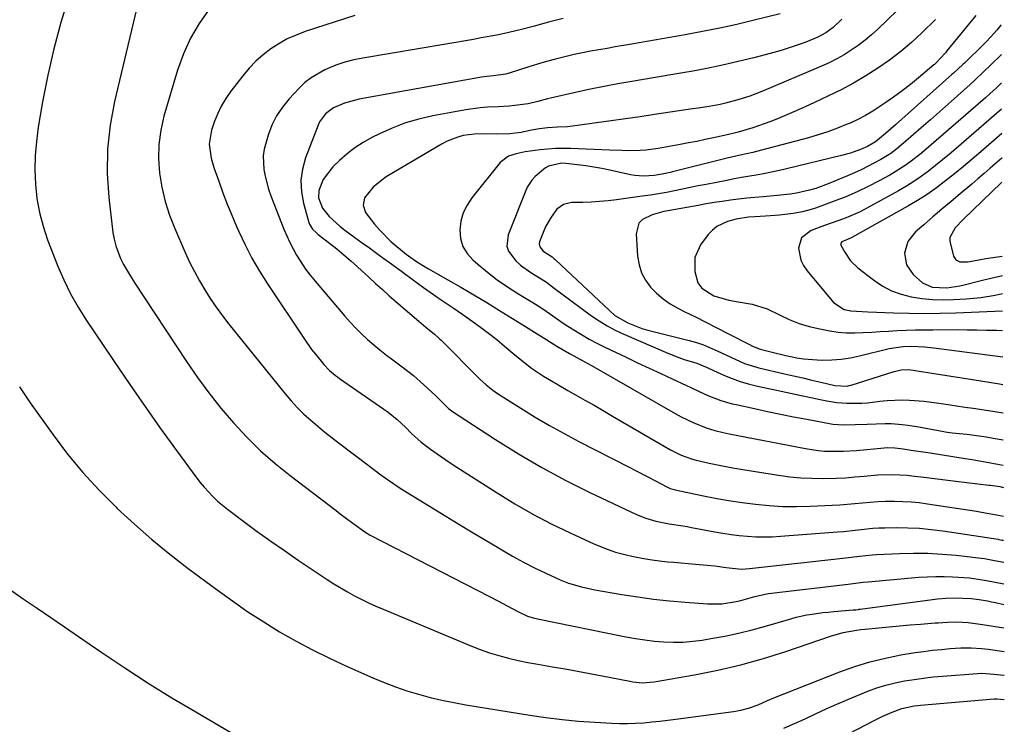
# Model space of a CAD drawing. Units: inches. Extents: x 1867866 to 1873196, y 421345 to 426710.
# Drawn here: x 1872875 to 1873180, y 424986 to 425204 of the extents above; entities that cross this region are included whole.
import ezdxf

# ---------------------------------------------------------------- set-up
doc = ezdxf.new("R2010")
doc.units = ezdxf.units.IN
doc.header["$MEASUREMENT"] = 0
doc.layers.add('7', color=7, linetype='Continuous')
doc.layers.add('8', color=7, linetype='Continuous')

msp = doc.modelspace()

# ---------------------------------------------------------------- linework, layer by layer
at = {"layer": '7', "color": 18}
for points in [[(1872914.41, 425220.26, 1758), (1872904.48, 425178.6, 1758), (1872903.13, 425171.21, 1758), (1872902.3, 425163.79, 1758), (1872902.27, 425156.33, 1758), (1872902.75, 425148.84, 1758), (1872904.04, 425138, 1758), (1872904.39, 425135.93, 1758), (1872904.88, 425133.9, 1758), (1872906.39, 425130, 1758), (1872907.35, 425128.12, 1758), (1872909.44, 425124.45, 1758), (1872910.57, 425122.66, 1758), (1872926.76, 425098.12, 1758), (1872930.18, 425093.17, 1758), (1872933.73, 425088.33, 1758), (1872937.48, 425083.64, 1758), (1872941.37, 425079.05, 1758), (1872945.48, 425074.67, 1758), (1872949.75, 425070.47, 1758), (1872954.26, 425066.52, 1758), (1872958.93, 425062.74, 1758), (1872973.12, 425051.95, 1758), (1872974.43, 425050.96, 1758), (1872978.36, 425047.99, 1758), (1872982.32, 425045.14, 1758), (1872983.71, 425044.35, 1758), (1873020.61, 425025.35, 1758), (1873023.2, 425023.99, 1758), (1873026.14, 425022.38, 1758), (1873029.46, 425020.65, 1758), (1873032.45, 425019.26, 1758), (1873034.16, 425018.7, 1758), (1873035.47, 425018.4, 1758), (1873062.88, 425012.86, 1758), (1873065.81, 425012.33, 1758), (1873068.75, 425011.88, 1758), (1873071.71, 425011.54, 1758), (1873074.67, 425011.28, 1758), (1873077.64, 425011.18, 1758), (1873080.6, 425011.22, 1758), (1873083.56, 425011.46, 1758), (1873086.5, 425011.83, 1758), (1873089.2, 425012.27, 1758), (1873093.48, 425013.04, 1758), (1873097.73, 425013.93, 1758), (1873101.94, 425014.97, 1758), (1873106.13, 425016.12, 1758), (1873113.98, 425018.43, 1758), (1873115.6, 425018.87, 1758), (1873118.88, 425019.6, 1758), (1873120.54, 425019.89, 1758), (1873123.88, 425020.33, 1758), (1873125.55, 425020.51, 1758), (1873127.23, 425020.66, 1758), (1873133.29, 425021.15, 1758), (1873134.08, 425021.24, 1758), (1873134.86, 425021.34, 1758), (1873135.13, 425021.38, 1758), (1873135.39, 425021.41, 1758), (1873159.42, 425024.61, 1758), (1873161.95, 425024.85, 1758), (1873164.49, 425024.92, 1758), (1873167.25, 425024.84, 1758), (1873169.76, 425024.67, 1758), (1873172.26, 425024.37, 1758), (1873174.85, 425023.94, 1758), (1873176.12, 425023.7, 1758), (1873177.38, 425023.44, 1758), (1873179.93, 425022.89, 1758)], [(1873152.98, 425212.72, 1746), (1873140.88, 425200.99, 1746), (1873138.94, 425199.22, 1746), (1873136.94, 425197.52, 1746), (1873134.84, 425195.94, 1746), (1873132.68, 425194.44, 1746), (1873130.44, 425193.06, 1746), (1873128.16, 425191.76, 1746), (1873125.81, 425190.59, 1746), (1873123.41, 425189.5, 1746), (1873104.96, 425181.72, 1746), (1873103.13, 425180.98, 1746), (1873101.29, 425180.28, 1746), (1873097.55, 425179.05, 1746), (1873093.75, 425178.02, 1746), (1873092.06, 425177.66, 1746), (1873088.65, 425177.06, 1746), (1873085.23, 425176.52, 1746), (1873083.52, 425176.26, 1746), (1873071.74, 425174.51, 1746), (1873067.26, 425173.85, 1746), (1873062.77, 425173.2, 1746), (1873058.28, 425172.56, 1746), (1873053.8, 425171.93, 1746), (1873047.88, 425171.1, 1746), (1873044.81, 425170.76, 1746), (1873041.73, 425170.59, 1746), (1873038.64, 425170.47, 1746), (1873036.12, 425170.16, 1746), (1873033.63, 425169.67, 1746), (1873030.45, 425168.95, 1746), (1873026.94, 425168.54, 1746), (1873022.91, 425168.44, 1746), (1873019.45, 425168.54, 1746), (1873016, 425168.49, 1746), (1873012.5, 425168.01, 1746), (1873010.79, 425167.57, 1746), (1873007.52, 425166.31, 1746), (1873005.95, 425165.49, 1746), (1872988.68, 425155.21, 1746), (1872987.25, 425154.25, 1746), (1872984.66, 425152.04, 1746), (1872981.93, 425148.72, 1746), (1872981.49, 425146.46, 1746), (1872982.27, 425144.19, 1746), (1872985.06, 425140.62, 1746), (1872986.65, 425138.76, 1746), (1872990.09, 425135.27, 1746), (1872991.93, 425133.64, 1746), (1872994.83, 425131.27, 1746), (1872997.71, 425129.22, 1746), (1872999.72, 425127.96, 1746), (1873000.73, 425127.36, 1746), (1873001.75, 425126.77, 1746), (1873007.78, 425123.36, 1746), (1873011.8, 425121.05, 1746), (1873015.81, 425118.7, 1746), (1873019.79, 425116.32, 1746), (1873023.75, 425113.9, 1746), (1873031.76, 425108.96, 1746), (1873035.44, 425106.66, 1746), (1873037.27, 425105.51, 1746), (1873041.49, 425102.83, 1746), (1873045.4, 425100.55, 1746), (1873046.73, 425099.83, 1746), (1873049.95, 425098.07, 1746), (1873051.08, 425097.44, 1746), (1873052.21, 425096.8, 1746), (1873078.13, 425081.95, 1746), (1873079.95, 425080.96, 1746), (1873083.68, 425079.19, 1746), (1873087.76, 425077.57, 1746), (1873090.37, 425076.73, 1746), (1873093.04, 425076.1, 1746), (1873093.94, 425075.91, 1746), (1873094.83, 425075.73, 1746), (1873118.47, 425071.1, 1746), (1873122.38, 425070.51, 1746), (1873124.35, 425070.36, 1746), (1873128.31, 425070.27, 1746), (1873130.29, 425070.31, 1746), (1873134.25, 425070.56, 1746), (1873142.9, 425071.35, 1746), (1873143.84, 425071.41, 1746), (1873146.17, 425071.33, 1746), (1873148.78, 425070.99, 1746), (1873151.85, 425070.57, 1746), (1873153.44, 425070.34, 1746), (1873157.07, 425069.78, 1746), (1873167.93, 425068.04, 1746), (1873170.59, 425067.61, 1746), (1873174.11, 425067.01, 1746), (1873178.59, 425066.18, 1746), (1873179.73, 425065.93, 1746)], [(1872933.82, 425207.15, 1756), (1872930.76, 425202.75, 1756), (1872928.06, 425198.17, 1756), (1872925.89, 425193.31, 1756), (1872924.07, 425188.27, 1756), (1872919.84, 425174.04, 1756), (1872918.83, 425169.69, 1756), (1872918.2, 425165.31, 1756), (1872918.12, 425160.89, 1756), (1872918.4, 425156.43, 1756), (1872919.16, 425152.01, 1756), (1872920.17, 425147.65, 1756), (1872921.55, 425143.4, 1756), (1872923.17, 425139.22, 1756), (1872926.42, 425131.81, 1756), (1872927.79, 425128.86, 1756), (1872929.24, 425125.95, 1756), (1872930.8, 425123.1, 1756), (1872932.44, 425120.3, 1756), (1872934.19, 425117.56, 1756), (1872936.01, 425114.87, 1756), (1872937.93, 425112.25, 1756), (1872939.92, 425109.68, 1756), (1872957.33, 425088.11, 1756), (1872959.19, 425085.93, 1756), (1872961.12, 425083.82, 1756), (1872963.16, 425081.81, 1756), (1872965.28, 425079.88, 1756), (1872967.47, 425078.02, 1756), (1872969.68, 425076.19, 1756), (1872971.93, 425074.41, 1756), (1872974.21, 425072.66, 1756), (1872983.1, 425065.97, 1756), (1872987.04, 425063.03, 1756), (1872991.03, 425060.16, 1756), (1872992.39, 425059.26, 1756), (1872993.78, 425058.39, 1756), (1873007.14, 425050.18, 1756), (1873011.11, 425047.76, 1756), (1873015.09, 425045.34, 1756), (1873019.08, 425042.94, 1756), (1873023.08, 425040.56, 1756), (1873024.46, 425039.74, 1756), (1873027.8, 425037.82, 1756), (1873031.18, 425035.98, 1756), (1873034.61, 425034.24, 1756), (1873038.08, 425032.57, 1756), (1873042.54, 425030.51, 1756), (1873045.12, 425029.45, 1756), (1873049.14, 425028.26, 1756), (1873053.24, 425027.4, 1756), (1873061.67, 425025.94, 1756), (1873066.55, 425025.17, 1756), (1873071.44, 425024.5, 1756), (1873076.35, 425023.98, 1756), (1873081.27, 425023.55, 1756), (1873088.15, 425023.05, 1756), (1873092.59, 425023.09, 1756), (1873097, 425023.78, 1756), (1873098.45, 425024.13, 1756), (1873102.8, 425025.37, 1756), (1873105.96, 425026.08, 1756), (1873106.49, 425026.16, 1756), (1873107.03, 425026.23, 1756), (1873131.66, 425029.15, 1756), (1873134.02, 425029.44, 1756), (1873136.37, 425029.74, 1756), (1873137.95, 425029.9, 1756), (1873153.59, 425031.27, 1756), (1873156.2, 425031.45, 1756), (1873158.82, 425031.54, 1756), (1873161.44, 425031.53, 1756), (1873164.05, 425031.43, 1756), (1873167.5, 425031.23, 1756), (1873169.29, 425031.09, 1756), (1873171.95, 425030.73, 1756), (1873174.59, 425030.26, 1756), (1873179.9, 425029.23, 1756)], [(1872978.98, 425205.19, 1754), (1872963.55, 425200.21, 1754), (1872960.74, 425199.16, 1754), (1872958.01, 425197.94, 1754), (1872955.41, 425196.48, 1754), (1872952.88, 425194.85, 1754), (1872950.52, 425193, 1754), (1872948.27, 425191.02, 1754), (1872946.21, 425188.85, 1754), (1872944.27, 425186.56, 1754), (1872940.52, 425181.73, 1754), (1872938.95, 425179.48, 1754), (1872937.54, 425177.14, 1754), (1872936.36, 425174.68, 1754), (1872935.34, 425172.13, 1754), (1872934.52, 425169.74, 1754), (1872933.85, 425165.4, 1754), (1872934.48, 425160.99, 1754), (1872934.87, 425159.55, 1754), (1872935.32, 425158.12, 1754), (1872936.8, 425153.87, 1754), (1872938.08, 425150.35, 1754), (1872939.41, 425146.84, 1754), (1872940.83, 425143.37, 1754), (1872942.3, 425139.92, 1754), (1872943.01, 425138.33, 1754), (1872944.98, 425134.15, 1754), (1872947.09, 425130.06, 1754), (1872949.41, 425126.07, 1754), (1872951.86, 425122.17, 1754), (1872963.31, 425104.99, 1754), (1872965.54, 425101.84, 1754), (1872966.72, 425100.31, 1754), (1872969.39, 425097.1, 1754), (1872971.07, 425095.34, 1754), (1872972.93, 425093.77, 1754), (1872973.58, 425093.29, 1754), (1872974.24, 425092.81, 1754), (1872989.29, 425082.37, 1754), (1872992.08, 425080.17, 1754), (1872994.65, 425077.7, 1754), (1872996.53, 425075.79, 1754), (1872999.5, 425073.11, 1754), (1873002.39, 425070.96, 1754), (1873004.4, 425069.52, 1754), (1873008.48, 425066.73, 1754), (1873010.55, 425065.38, 1754), (1873022.98, 425057.42, 1754), (1873028.48, 425054.05, 1754), (1873034.07, 425050.84, 1754), (1873039.78, 425047.86, 1754), (1873045.58, 425045.03, 1754), (1873052.98, 425041.61, 1754), (1873057.37, 425039.82, 1754), (1873059.63, 425039.09, 1754), (1873062.91, 425038.19, 1754), (1873064.73, 425037.76, 1754), (1873068.4, 425037.04, 1754), (1873070.25, 425036.74, 1754), (1873073.97, 425036.27, 1754), (1873075.83, 425036.08, 1754), (1873077.7, 425035.91, 1754), (1873084.42, 425035.38, 1754), (1873088.01, 425035.07, 1754), (1873090.41, 425034.83, 1754), (1873093.92, 425034.31, 1754), (1873098.71, 425033.81, 1754), (1873101.17, 425033.95, 1754), (1873130.03, 425037.18, 1754), (1873132.65, 425037.48, 1754), (1873135.26, 425037.82, 1754), (1873139.19, 425038.21, 1754), (1873140.51, 425038.29, 1754), (1873147.58, 425038.64, 1754), (1873151.98, 425038.75, 1754), (1873156.38, 425038.71, 1754), (1873160.77, 425038.47, 1754), (1873165.16, 425038.08, 1754), (1873172.87, 425037.2, 1754), (1873173.92, 425037.07, 1754), (1873175.5, 425036.79, 1754), (1873177.07, 425036.5, 1754), (1873179.87, 425035.96, 1754)], [(1873043.5, 425204.25, 1752), (1873038.94, 425203.16, 1752), (1873037.09, 425202.65, 1752), (1873034.53, 425201.91, 1752), (1873030.11, 425200.73, 1752), (1873025.31, 425199.64, 1752), (1873022.9, 425199.15, 1752), (1873018.06, 425198.24, 1752), (1873015.64, 425197.82, 1752), (1872981.41, 425192.03, 1752), (1872978.58, 425191.44, 1752), (1872975.8, 425190.72, 1752), (1872973.07, 425189.78, 1752), (1872970.39, 425188.71, 1752), (1872969.64, 425188.38, 1752), (1872965.38, 425185.95, 1752), (1872963.47, 425184.41, 1752), (1872961.69, 425182.72, 1752), (1872958.59, 425179.4, 1752), (1872956.52, 425176.85, 1752), (1872954.7, 425174.15, 1752), (1872953.27, 425171.23, 1752), (1872952.09, 425168.16, 1752), (1872950.9, 425163.81, 1752), (1872950.6, 425161.75, 1752), (1872950.75, 425157.57, 1752), (1872951.12, 425155.49, 1752), (1872952.21, 425151.4, 1752), (1872952.91, 425149.4, 1752), (1872956.97, 425139, 1752), (1872957.84, 425136.94, 1752), (1872958.77, 425134.91, 1752), (1872960.89, 425130.99, 1752), (1872961.06, 425130.71, 1752), (1872963.67, 425126.71, 1752), (1872965.11, 425124.8, 1752), (1872966.62, 425122.94, 1752), (1872975.81, 425112.14, 1752), (1872977.49, 425110.25, 1752), (1872979.22, 425108.41, 1752), (1872981.02, 425106.65, 1752), (1872982.87, 425104.93, 1752), (1872984.79, 425103.28, 1752), (1872986.73, 425101.66, 1752), (1872988.71, 425100.09, 1752), (1872990.71, 425098.55, 1752), (1872994.04, 425096.07, 1752), (1872997.06, 425093.7, 1752), (1873000.34, 425090.85, 1752), (1873003.98, 425087.43, 1752), (1873007.31, 425084.11, 1752), (1873007.97, 425083.52, 1752), (1873008.67, 425082.98, 1752), (1873008.91, 425082.82, 1752), (1873022.49, 425073.93, 1752), (1873029.61, 425069.48, 1752), (1873036.84, 425065.23, 1752), (1873044.24, 425061.28, 1752), (1873051.76, 425057.54, 1752), (1873066.21, 425050.71, 1752), (1873069.01, 425049.56, 1752), (1873072.12, 425048.68, 1752), (1873076.27, 425047.85, 1752), (1873080.46, 425047.21, 1752), (1873081.85, 425046.96, 1752), (1873083.24, 425046.71, 1752), (1873090.43, 425045.33, 1752), (1873092.94, 425044.89, 1752), (1873095.47, 425044.5, 1752), (1873098, 425044.2, 1752), (1873100.54, 425043.96, 1752), (1873103.09, 425043.81, 1752), (1873105.64, 425043.75, 1752), (1873108.19, 425043.81, 1752), (1873110.74, 425043.95, 1752), (1873128.39, 425045.33, 1752), (1873130.23, 425045.49, 1752), (1873133.89, 425045.86, 1752), (1873135.72, 425046.08, 1752), (1873139.38, 425046.43, 1752), (1873141.22, 425046.53, 1752), (1873143.06, 425046.59, 1752), (1873146.62, 425046.64, 1752), (1873150.23, 425046.6, 1752), (1873153.83, 425046.45, 1752), (1873157.43, 425046.11, 1752), (1873161.01, 425045.65, 1752), (1873178.14, 425043.03, 1752), (1873178.33, 425043, 1752), (1873179.42, 425042.8, 1752), (1873179.84, 425042.72, 1752)], [(1873129.75, 425204.11, 1748), (1873127.02, 425201.5, 1748), (1873124.79, 425199.8, 1748), (1873122.32, 425198.45, 1748), (1873118.58, 425196.95, 1748), (1873116.25, 425196.08, 1748), (1873111.53, 425194.54, 1748), (1873109.14, 425193.87, 1748), (1873102.54, 425192.13, 1748), (1873097.69, 425190.92, 1748), (1873092.83, 425189.8, 1748), (1873087.94, 425188.79, 1748), (1873083.04, 425187.87, 1748), (1873081.71, 425187.64, 1748), (1873077.46, 425186.9, 1748), (1873073.2, 425186.17, 1748), (1873068.94, 425185.46, 1748), (1873064.67, 425184.76, 1748), (1873060.41, 425184.03, 1748), (1873056.17, 425183.25, 1748), (1873051.94, 425182.38, 1748), (1873047.71, 425181.46, 1748), (1873039.58, 425179.62, 1748), (1873038.58, 425179.38, 1748), (1873035.61, 425178.59, 1748), (1873032.62, 425177.9, 1748), (1873028.48, 425177.34, 1748), (1873026.76, 425177.17, 1748), (1873023.29, 425176.97, 1748), (1873019.99, 425176.82, 1748), (1873017.75, 425176.64, 1748), (1873013.28, 425175.99, 1748), (1873003.05, 425174.12, 1748), (1872998.79, 425173.15, 1748), (1872994.6, 425171.94, 1748), (1872990.53, 425170.37, 1748), (1872986.55, 425168.56, 1748), (1872984.22, 425167.38, 1748), (1872981.54, 425165.87, 1748), (1872978.95, 425164.22, 1748), (1872976.52, 425162.34, 1748), (1872974.19, 425160.33, 1748), (1872972.09, 425158.35, 1748), (1872969.15, 425154.47, 1748), (1872967.77, 425151.01, 1748), (1872967.71, 425148.78, 1748), (1872968.96, 425145.54, 1748), (1872971.03, 425142.95, 1748), (1872974.27, 425139.93, 1748), (1872975.43, 425139.03, 1748), (1872978.98, 425136.46, 1748), (1872981.21, 425134.84, 1748), (1872983.43, 425133.23, 1748), (1872985.66, 425131.62, 1748), (1872987.9, 425130.01, 1748), (1872990.37, 425128.23, 1748), (1872992.36, 425126.79, 1748), (1872993.35, 425126.07, 1748), (1872994.34, 425125.35, 1748), (1873000.25, 425121.01, 1748), (1873003.26, 425118.86, 1748), (1873004.78, 425117.82, 1748), (1873007.85, 425115.75, 1748), (1873009.38, 425114.71, 1748), (1873012.41, 425112.6, 1748), (1873015.29, 425110.57, 1748), (1873017.85, 425108.71, 1748), (1873020.38, 425106.8, 1748), (1873022.86, 425104.84, 1748), (1873025.3, 425102.83, 1748), (1873027.87, 425100.66, 1748), (1873030.16, 425098.77, 1748), (1873033.69, 425096.05, 1748), (1873037.39, 425093.56, 1748), (1873039.87, 425092.06, 1748), (1873041.55, 425091.06, 1748), (1873044.93, 425089.1, 1748), (1873047.28, 425087.78, 1748), (1873050.15, 425086.15, 1748), (1873053.02, 425084.51, 1748), (1873055.88, 425082.86, 1748), (1873058.74, 425081.2, 1748), (1873076.66, 425070.77, 1748), (1873079.98, 425069.1, 1748), (1873083.47, 425067.82, 1748), (1873084.66, 425067.49, 1748), (1873088.64, 425066.59, 1748), (1873091.25, 425066.04, 1748), (1873093.86, 425065.52, 1748), (1873096.48, 425065.05, 1748), (1873099.11, 425064.61, 1748), (1873110.18, 425062.86, 1748), (1873113.61, 425062.41, 1748), (1873117.04, 425062.08, 1748), (1873120.5, 425061.92, 1748), (1873123.96, 425061.88, 1748), (1873128, 425061.97, 1748), (1873130.88, 425062.11, 1748), (1873133.75, 425062.32, 1748), (1873136.62, 425062.58, 1748), (1873140.85, 425062.99, 1748), (1873145.4, 425063.14, 1748), (1873149.95, 425062.89, 1748), (1873151.46, 425062.72, 1748), (1873155.1, 425062.24, 1748), (1873158.42, 425061.81, 1748), (1873161.75, 425061.39, 1748), (1873165.08, 425060.99, 1748), (1873168.41, 425060.6, 1748), (1873175.22, 425059.81, 1748), (1873175.79, 425059.74, 1748), (1873178.64, 425059.34, 1748), (1873179.76, 425059.09, 1748)], [(1873158.8, 425203.93, 1744), (1873154.55, 425199.81, 1744), (1873151.31, 425196.85, 1744), (1873147.98, 425194.01, 1744), (1873144.48, 425191.37, 1744), (1873140.89, 425188.86, 1744), (1873137.17, 425186.53, 1744), (1873133.39, 425184.3, 1744), (1873129.52, 425182.24, 1744), (1873125.59, 425180.29, 1744), (1873121.3, 425178.26, 1744), (1873118.44, 425176.95, 1744), (1873115.58, 425175.68, 1744), (1873112.69, 425174.45, 1744), (1873109.79, 425173.26, 1744), (1873107.42, 425172.31, 1744), (1873103.93, 425171.02, 1744), (1873102.17, 425170.44, 1744), (1873097.65, 425169.13, 1744), (1873096.38, 425168.79, 1744), (1873094.25, 425168.3, 1744), (1873089.97, 425167.33, 1744), (1873087.41, 425166.77, 1744), (1873084.83, 425166.23, 1744), (1873082.25, 425165.73, 1744), (1873079.67, 425165.25, 1744), (1873072.89, 425164.04, 1744), (1873069.14, 425163.53, 1744), (1873067.25, 425163.41, 1744), (1873063.47, 425163.35, 1744), (1873061.57, 425163.37, 1744), (1873057.78, 425163.49, 1744), (1873045.79, 425164.05, 1744), (1873041.08, 425164.06, 1744), (1873036.38, 425163.65, 1744), (1873031.7, 425163.02, 1744), (1873028.85, 425162.41, 1744), (1873026.55, 425161.65, 1744), (1873023.95, 425159.65, 1744), (1873015.18, 425148.75, 1744), (1873013.68, 425146.47, 1744), (1873012.51, 425144.08, 1744), (1873011.81, 425141.5, 1744), (1873011.43, 425138.8, 1744), (1873011.69, 425136.17, 1744), (1873012.37, 425133.72, 1744), (1873013.69, 425131.54, 1744), (1873015.43, 425129.55, 1744), (1873017.01, 425128.18, 1744), (1873019.98, 425125.74, 1744), (1873023.02, 425123.41, 1744), (1873026.18, 425121.24, 1744), (1873029.41, 425119.17, 1744), (1873034.11, 425116.34, 1744), (1873036.84, 425114.6, 1744), (1873039.5, 425112.74, 1744), (1873043.49, 425109.95, 1744), (1873044.85, 425109.06, 1744), (1873046.76, 425107.84, 1744), (1873049.1, 425106.4, 1744), (1873051.48, 425105.02, 1744), (1873053.91, 425103.73, 1744), (1873056.38, 425102.51, 1744), (1873062.92, 425099.4, 1744), (1873066.49, 425097.71, 1744), (1873070.07, 425096.02, 1744), (1873073.65, 425094.35, 1744), (1873077.23, 425092.69, 1744), (1873081.66, 425090.64, 1744), (1873083.03, 425090, 1744), (1873087.13, 425088.09, 1744), (1873088.75, 425087.36, 1744), (1873092.23, 425086.04, 1744), (1873095.82, 425085.02, 1744), (1873097.03, 425084.74, 1744), (1873102.68, 425083.49, 1744), (1873106.72, 425082.62, 1744), (1873110.77, 425081.77, 1744), (1873114.83, 425080.96, 1744), (1873118.89, 425080.18, 1744), (1873126.41, 425078.76, 1744), (1873126.96, 425078.67, 1744), (1873130.25, 425078.5, 1744), (1873133.87, 425078.61, 1744), (1873137.58, 425078.72, 1744), (1873140.35, 425078.8, 1744), (1873143.16, 425078.88, 1744), (1873145.04, 425078.87, 1744), (1873148.45, 425078.54, 1744), (1873150.15, 425078.32, 1744), (1873153.54, 425077.81, 1744), (1873155.23, 425077.52, 1744), (1873161.36, 425076.39, 1744), (1873161.78, 425076.32, 1744), (1873163.91, 425076.01, 1744), (1873168.41, 425075.56, 1744), (1873169.31, 425075.44, 1744), (1873174.44, 425074.73, 1744), (1873176.66, 425074.39, 1744), (1873179.7, 425073.82, 1744)], [(1873171.24, 425205.25, 1742), (1873162.31, 425194.25, 1742), (1873161.8, 425193.64, 1742), (1873160.22, 425191.86, 1742), (1873158.85, 425190.44, 1742), (1873158.41, 425190.05, 1742), (1873158.26, 425189.92, 1742), (1873153.53, 425185.94, 1742), (1873150.98, 425183.86, 1742), (1873148.39, 425181.84, 1742), (1873145.75, 425179.9, 1742), (1873143.06, 425178.01, 1742), (1873139.39, 425175.6, 1742), (1873137.09, 425174.25, 1742), (1873134.72, 425173.04, 1742), (1873132.31, 425171.91, 1742), (1873131.38, 425171.51, 1742), (1873128.43, 425170.32, 1742), (1873125.46, 425169.22, 1742), (1873122.44, 425168.25, 1742), (1873119.4, 425167.36, 1742), (1873104.83, 425163.49, 1742), (1873102.2, 425162.82, 1742), (1873098.23, 425161.92, 1742), (1873094.26, 425160.99, 1742), (1873077.36, 425156.83, 1742), (1873076.54, 425156.63, 1742), (1873074.11, 425156.06, 1742), (1873071.64, 425155.64, 1742), (1873068.37, 425155.44, 1742), (1873065.66, 425155.64, 1742), (1873064.31, 425155.88, 1742), (1873057.93, 425157.3, 1742), (1873055.44, 425157.81, 1742), (1873052.95, 425158.27, 1742), (1873050.45, 425158.65, 1742), (1873047.93, 425158.98, 1742), (1873044.28, 425159.41, 1742), (1873042.9, 425159.47, 1742), (1873038.9, 425158.54, 1742), (1873038.02, 425158.03, 1742), (1873034.83, 425155.39, 1742), (1873033.72, 425154.27, 1742), (1873032.35, 425152.03, 1742), (1873026.41, 425137.29, 1742), (1873026.02, 425133.82, 1742), (1873026.57, 425132.2, 1742), (1873028.82, 425129.22, 1742), (1873030.24, 425127.9, 1742), (1873033.41, 425125.62, 1742), (1873036.63, 425123.68, 1742), (1873038.29, 425122.61, 1742), (1873040.65, 425120.81, 1742), (1873043.02, 425119.02, 1742), (1873052.27, 425112.25, 1742), (1873054.64, 425110.64, 1742), (1873057.07, 425109.13, 1742), (1873059.6, 425107.8, 1742), (1873062.2, 425106.57, 1742), (1873075.88, 425100.66, 1742), (1873079.25, 425099.32, 1742), (1873080.97, 425098.73, 1742), (1873084.81, 425097.53, 1742), (1873088.08, 425096.2, 1742), (1873090.01, 425095.31, 1742), (1873093.44, 425093.78, 1742), (1873095.83, 425092.79, 1742), (1873098.25, 425091.92, 1742), (1873100.72, 425091.19, 1742), (1873103.22, 425090.57, 1742), (1873123.02, 425086.32, 1742), (1873125.09, 425085.91, 1742), (1873128.2, 425085.38, 1742), (1873131.34, 425085.13, 1742), (1873135.98, 425085.16, 1742), (1873137.66, 425085.3, 1742), (1873141.54, 425085.78, 1742), (1873143.82, 425086.02, 1742), (1873148.4, 425086.2, 1742), (1873150.69, 425086.14, 1742), (1873155.27, 425085.78, 1742), (1873159.83, 425085.18, 1742), (1873162.63, 425084.75, 1742), (1873165.23, 425084.35, 1742), (1873167.84, 425083.96, 1742), (1873170.45, 425083.58, 1742), (1873175.14, 425082.93, 1742), (1873179.66, 425082.17, 1742)], [(1873179.16, 425193.11, 1738), (1873179.11, 425193.07, 1738), (1873175.9, 425189.97, 1738), (1873173.52, 425187.66, 1738), (1873171.13, 425185.36, 1738), (1873169.5, 425183.86, 1738), (1873165.58, 425180.34, 1738), (1873162.78, 425177.84, 1738), (1873159.99, 425175.35, 1738), (1873157.18, 425172.88, 1738), (1873154.36, 425170.41, 1738), (1873149.59, 425166.25, 1738), (1873146.82, 425163.95, 1738), (1873144.89, 425162.5, 1738), (1873141.84, 425160.6, 1738), (1873139.88, 425159.54, 1738), (1873135.77, 425157.44, 1738), (1873133.66, 425156.48, 1738), (1873131.54, 425155.56, 1738), (1873125.47, 425153.04, 1738), (1873121.66, 425151.65, 1738), (1873119.71, 425151.1, 1738), (1873115.74, 425150.22, 1738), (1873113.73, 425149.88, 1738), (1873109.69, 425149.44, 1738), (1873105.34, 425149.11, 1738), (1873102.81, 425148.89, 1738), (1873100.28, 425148.64, 1738), (1873097.77, 425148.35, 1738), (1873095.25, 425148.02, 1738), (1873092.74, 425147.65, 1738), (1873090.23, 425147.27, 1738), (1873087.72, 425146.85, 1738), (1873085.22, 425146.42, 1738), (1873075.86, 425144.75, 1738), (1873074.64, 425144.5, 1738), (1873071.05, 425143.48, 1738), (1873068.05, 425142.04, 1738), (1873066.89, 425140.87, 1738), (1873066.02, 425137.58, 1738), (1873066.49, 425130.67, 1738), (1873066.94, 425128.05, 1738), (1873067.69, 425125.57, 1738), (1873068.92, 425123.27, 1738), (1873070.47, 425121.11, 1738), (1873072.37, 425119.19, 1738), (1873074.4, 425117.43, 1738), (1873076.62, 425115.93, 1738), (1873078.97, 425114.59, 1738), (1873080.97, 425113.61, 1738), (1873084.42, 425111.9, 1738), (1873087.85, 425110.18, 1738), (1873091.28, 425108.43, 1738), (1873094.7, 425106.67, 1738), (1873101.13, 425103.33, 1738), (1873102.05, 425102.87, 1738), (1873104.43, 425101.89, 1738), (1873108.17, 425100.95, 1738), (1873112.42, 425099.95, 1738), (1873115.79, 425099.24, 1738), (1873117.87, 425098.92, 1738), (1873122.08, 425098.59, 1738), (1873123.71, 425098.54, 1738), (1873126.63, 425098.58, 1738), (1873129.53, 425098.77, 1738), (1873132.4, 425099.2, 1738), (1873135.26, 425099.79, 1738), (1873144.38, 425102.06, 1738), (1873148.73, 425102.77, 1738), (1873151.37, 425102.82, 1738), (1873155.34, 425102.6, 1738), (1873158.19, 425102.3, 1738), (1873179.58, 425099.57, 1738)], [(1873179.2, 425184.32, 1736), (1873177.67, 425182.84, 1736), (1873175.61, 425180.93, 1736), (1873174.21, 425179.68, 1736), (1873173.5, 425179.06, 1736), (1873157.43, 425165.14, 1736), (1873154.38, 425162.58, 1736), (1873151.24, 425160.12, 1736), (1873149.63, 425158.95, 1736), (1873146.3, 425156.78, 1736), (1873144.58, 425155.79, 1736), (1873141.33, 425154.02, 1736), (1873137.93, 425152.25, 1736), (1873134.47, 425150.59, 1736), (1873130.95, 425149.08, 1736), (1873127.38, 425147.68, 1736), (1873121.62, 425145.56, 1736), (1873120.28, 425145.11, 1736), (1873117.55, 425144.4, 1736), (1873114.69, 425143.92, 1736), (1873110.41, 425143.37, 1736), (1873106.12, 425143.07, 1736), (1873102.77, 425142.91, 1736), (1873100.85, 425142.76, 1736), (1873097.05, 425142.16, 1736), (1873094.33, 425141.44, 1736), (1873091.03, 425139.92, 1736), (1873089.65, 425138.77, 1736), (1873088.4, 425137.42, 1736), (1873086, 425134.24, 1736), (1873084.19, 425130.27, 1736), (1873084.24, 425125.9, 1736), (1873085.17, 425122.48, 1736), (1873086.35, 425120.74, 1736), (1873090.08, 425118.43, 1736), (1873094.73, 425117.07, 1736), (1873097.67, 425116.56, 1736), (1873102.02, 425115.86, 1736), (1873106.67, 425114.38, 1736), (1873110.43, 425112.54, 1736), (1873113.43, 425111.11, 1736), (1873116.5, 425109.88, 1736), (1873119.67, 425108.93, 1736), (1873122.91, 425108.17, 1736), (1873126.01, 425107.59, 1736), (1873128.6, 425107.21, 1736), (1873131.19, 425106.96, 1736), (1873133.79, 425106.92, 1736), (1873136.39, 425107.02, 1736), (1873139.01, 425107.2, 1736), (1873141.62, 425107.37, 1736), (1873144.24, 425107.51, 1736), (1873146.86, 425107.64, 1736), (1873149.81, 425107.76, 1736), (1873152.54, 425107.84, 1736), (1873155.27, 425107.89, 1736), (1873158, 425107.91, 1736), (1873165.48, 425107.94, 1736), (1873168.52, 425107.93, 1736), (1873171.56, 425107.9, 1736), (1873174.59, 425107.82, 1736), (1873177.63, 425107.73, 1736), (1873179.54, 425107.65, 1736)], [(1873179.23, 425176.25, 1734), (1873165.18, 425164.05, 1734), (1873163.07, 425162.25, 1734), (1873160.93, 425160.48, 1734), (1873158.77, 425158.75, 1734), (1873156.59, 425157.04, 1734), (1873154.36, 425155.4, 1734), (1873152.08, 425153.83, 1734), (1873149.73, 425152.36, 1734), (1873147.34, 425150.97, 1734), (1873137.51, 425145.52, 1734), (1873135.4, 425144.44, 1734), (1873131.06, 425142.55, 1734), (1873128.48, 425141.64, 1734), (1873124.33, 425140.22, 1734), (1873120.23, 425138.67, 1734), (1873117.21, 425136.37, 1734), (1873116.31, 425133.12, 1734), (1873117.08, 425129.42, 1734), (1873117.92, 425127.75, 1734), (1873118.99, 425126.16, 1734), (1873127.15, 425116.34, 1734), (1873130.51, 425114.2, 1734), (1873132.54, 425113.77, 1734), (1873136.04, 425113.55, 1734), (1873137.8, 425113.48, 1734), (1873145.71, 425113.15, 1734), (1873150.54, 425113.01, 1734), (1873155.37, 425112.95, 1734), (1873160.21, 425113.02, 1734), (1873165.04, 425113.16, 1734), (1873179.51, 425113.79, 1734)], [(1873179.27, 425168.66, 1732), (1873172.8, 425162.99, 1732), (1873170.11, 425160.69, 1732), (1873167.41, 425158.41, 1732), (1873164.66, 425156.17, 1732), (1873161.89, 425153.97, 1732), (1873159.06, 425151.86, 1732), (1873156.17, 425149.83, 1732), (1873153.18, 425147.94, 1732), (1873150.14, 425146.14, 1732), (1873132.89, 425136.47, 1732), (1873132.48, 425136.25, 1732), (1873130.99, 425135.65, 1732), (1873129.73, 425135.09, 1732), (1873129.4, 425134.67, 1732), (1873129.46, 425134.13, 1732), (1873130.66, 425131.89, 1732), (1873132.44, 425129.26, 1732), (1873134.74, 425127.05, 1732), (1873139.52, 425123.34, 1732), (1873142.24, 425121.53, 1732), (1873145.08, 425120, 1732), (1873148.11, 425118.89, 1732), (1873151.26, 425118.05, 1732), (1873154.52, 425117.57, 1732), (1873157.79, 425117.24, 1732), (1873161.08, 425117.16, 1732), (1873164.37, 425117.25, 1732), (1873168.29, 425117.5, 1732), (1873172.79, 425117.93, 1732), (1873177.25, 425118.65, 1732), (1873179.49, 425119.08, 1732)], [(1873179.33, 425153.61, 1728), (1873179.1, 425153.39, 1728), (1873167.39, 425142.17, 1728), (1873164.88, 425139.49, 1728), (1873163.19, 425136.48, 1728), (1873163.14, 425135.38, 1728), (1873164.33, 425130.71, 1728), (1873165.07, 425129.55, 1728), (1873166.31, 425128.97, 1728), (1873168.62, 425128.92, 1728), (1873169.39, 425129.03, 1728), (1873172.18, 425129.57, 1728), (1873174.35, 425129.96, 1728), (1873176.52, 425130.32, 1728), (1873179.44, 425130.73, 1728)], [(1872875.13, 425090.24, 1762), (1872878.4, 425085.32, 1762), (1872885.51, 425075.35, 1762), (1872890.01, 425069.42, 1762), (1872894.71, 425063.68, 1762), (1872899.75, 425058.22, 1762), (1872904.99, 425052.94, 1762), (1872905.35, 425052.61, 1762), (1872910.66, 425047.74, 1762), (1872916.08, 425043, 1762), (1872921.67, 425038.45, 1762), (1872927.37, 425034.03, 1762), (1872936.32, 425027.34, 1762), (1872941.03, 425023.93, 1762), (1872945.82, 425020.62, 1762), (1872950.71, 425017.47, 1762), (1872955.66, 425014.42, 1762), (1872960.72, 425011.54, 1762), (1872965.84, 425008.78, 1762), (1872971.06, 425006.2, 1762), (1872976.33, 425003.75, 1762), (1872984.54, 425000.12, 1762), (1872988, 424998.67, 1762), (1872991.5, 424997.33, 1762), (1872995.05, 424996.14, 1762), (1872998.63, 424995.05, 1762), (1873002.26, 424994.09, 1762), (1873005.91, 424993.22, 1762), (1873009.58, 424992.48, 1762), (1873013.27, 424991.81, 1762), (1873033.09, 424988.6, 1762), (1873038.11, 424987.87, 1762), (1873043.14, 424987.23, 1762), (1873048.19, 424986.76, 1762), (1873053.25, 424986.39, 1762), (1873058.37, 424986.09, 1762), (1873060.88, 424986, 1762), (1873063.38, 424985.98, 1762), (1873065.89, 424986.07, 1762), (1873068.39, 424986.24, 1762), (1873070.89, 424986.47, 1762), (1873073.39, 424986.73, 1762), (1873075.88, 424987.03, 1762), (1873078.37, 424987.35, 1762), (1873096.18, 424989.76, 1762), (1873098.45, 424990.15, 1762), (1873100.85, 424990.74, 1762), (1873103.85, 424991.79, 1762), (1873106.76, 424993.09, 1762), (1873108.72, 424993.91, 1762), (1873129.1, 425001.98, 1762), (1873133.75, 425003.65, 1762), (1873138.44, 425005.11, 1762), (1873143.23, 425006.27, 1762), (1873148.06, 425007.22, 1762), (1873152.43, 425007.93, 1762), (1873155.13, 425008.33, 1762), (1873157.84, 425008.68, 1762), (1873160.56, 425008.96, 1762), (1873163.29, 425009.18, 1762), (1873166.63, 425009.41, 1762), (1873169.81, 425009.47, 1762), (1873172.98, 425009.27, 1762), (1873174.04, 425009.15, 1762), (1873175.09, 425009.02, 1762), (1873179.99, 425008.33, 1762)], [(1872871.99, 425027.57, 1764), (1872876.24, 425024.62, 1764), (1872880.52, 425021.72, 1764), (1872884.8, 425018.81, 1764), (1872889.08, 425015.89, 1764), (1872893.34, 425012.96, 1764), (1872900.57, 425007.99, 1764), (1872907.72, 425003.2, 1764), (1872914.94, 424998.51, 1764), (1872922.26, 424993.99, 1764), (1872929.65, 424989.58, 1764), (1872942.5, 424982.1, 1764)], [(1873111.76, 424984.52, 1764), (1873115.08, 424985.96, 1764), (1873118.35, 424987.49, 1764), (1873121.62, 424989.04, 1764), (1873124.91, 424990.56, 1764), (1873128.23, 424992, 1764), (1873131.56, 424993.41, 1764), (1873137.8, 424995.96, 1764), (1873140.58, 424996.99, 1764), (1873143.4, 424997.9, 1764), (1873146.26, 424998.62, 1764), (1873149.17, 424999.21, 1764), (1873152.1, 424999.67, 1764), (1873155.04, 425000.08, 1764), (1873158, 425000.4, 1764), (1873160.95, 425000.67, 1764), (1873171.79, 425001.5, 1764), (1873173.06, 425001.55, 1764), (1873176.86, 425001.31, 1764), (1873179.92, 425000.96, 1764), (1873180.02, 425000.95, 1764)], [(1873129.62, 424981.62, 1766), (1873139.57, 424986.8, 1766), (1873142.44, 424988.23, 1766), (1873145.36, 424989.54, 1766), (1873148.35, 424990.68, 1766), (1873152.19, 424991.44, 1766), (1873153.16, 424991.55, 1766), (1873154.14, 424991.65, 1766), (1873176.95, 424993.6, 1766), (1873177.79, 424993.62, 1766), (1873180.06, 424993.45, 1766)]]:
    msp.add_polyline3d(points, dxfattribs=at)
at = {"layer": '8', "color": 18}
for points in [[(1872890.39, 425211.08, 1760), (1872887.94, 425203.03, 1760), (1872885.72, 425194.92, 1760), (1872883.87, 425186.73, 1760), (1872882.26, 425178.47, 1760), (1872880.91, 425170.64, 1760), (1872880.31, 425166.24, 1760), (1872879.93, 425161.83, 1760), (1872879.86, 425157.41, 1760), (1872880, 425152.97, 1760), (1872880.5, 425148.57, 1760), (1872881.25, 425144.23, 1760), (1872882.4, 425139.98, 1760), (1872883.81, 425135.78, 1760), (1872886.89, 425127.83, 1760), (1872888.78, 425123.39, 1760), (1872890.87, 425119.05, 1760), (1872893.25, 425114.86, 1760), (1872895.82, 425110.77, 1760), (1872906.42, 425095.14, 1760), (1872910.4, 425089.33, 1760), (1872914.42, 425083.54, 1760), (1872918.49, 425077.79, 1760), (1872922.6, 425072.06, 1760), (1872928.52, 425063.91, 1760), (1872930.97, 425060.73, 1760), (1872932.27, 425059.2, 1760), (1872935, 425056.26, 1760), (1872936.45, 425054.87, 1760), (1872939.54, 425052.32, 1760), (1872944.57, 425048.54, 1760), (1872948.71, 425045.47, 1760), (1872952.89, 425042.45, 1760), (1872957.12, 425039.51, 1760), (1872961.38, 425036.6, 1760), (1872970.35, 425030.6, 1760), (1872972.41, 425029.27, 1760), (1872976.64, 425026.74, 1760), (1872978.79, 425025.55, 1760), (1872983.19, 425023.34, 1760), (1872985.43, 425022.32, 1760), (1872987.69, 425021.35, 1760), (1873014.85, 425010.06, 1760), (1873017.72, 425008.94, 1760), (1873020.62, 425007.92, 1760), (1873023.56, 425007.03, 1760), (1873026.54, 425006.24, 1760), (1873029.54, 425005.55, 1760), (1873032.56, 425004.9, 1760), (1873035.59, 425004.32, 1760), (1873040.2, 425003.53, 1760), (1873044.03, 425002.89, 1760), (1873047.86, 425002.22, 1760), (1873051.67, 425001.51, 1760), (1873055.49, 425000.78, 1760), (1873064.09, 424999.1, 1760), (1873065.03, 424998.93, 1760), (1873067.87, 424998.63, 1760), (1873071.65, 424998.86, 1760), (1873084.16, 425001.08, 1760), (1873091.32, 425002.52, 1760), (1873098.42, 425004.18, 1760), (1873105.44, 425006.15, 1760), (1873112.4, 425008.33, 1760), (1873126.23, 425013.02, 1760), (1873130.2, 425014.14, 1760), (1873134.27, 425014.9, 1760), (1873135.64, 425015.08, 1760), (1873137.01, 425015.24, 1760), (1873141.2, 425015.65, 1760), (1873144.43, 425015.96, 1760), (1873147.65, 425016.26, 1760), (1873150.89, 425016.53, 1760), (1873154.12, 425016.78, 1760), (1873158.66, 425017.12, 1760), (1873159.62, 425017.19, 1760), (1873162.51, 425017.39, 1760), (1873165.4, 425017.44, 1760), (1873168.89, 425017.23, 1760), (1873173.31, 425016.68, 1760), (1873179.96, 425015.57, 1760)], [(1873110.68, 425205.74, 1750), (1873102.56, 425203.71, 1750), (1873097.27, 425202.45, 1750), (1873091.96, 425201.27, 1750), (1873086.62, 425200.2, 1750), (1873081.27, 425199.21, 1750), (1873064.66, 425196.33, 1750), (1873062.12, 425195.89, 1750), (1873059.58, 425195.46, 1750), (1873057.03, 425195.02, 1750), (1873054.49, 425194.6, 1750), (1873051.95, 425194.14, 1750), (1873049.42, 425193.65, 1750), (1873046.9, 425193.11, 1750), (1873044.38, 425192.52, 1750), (1873041.05, 425191.68, 1750), (1873038.28, 425190.93, 1750), (1873035.53, 425190.12, 1750), (1873032.79, 425189.27, 1750), (1873026.76, 425187.34, 1750), (1873025.56, 425187, 1750), (1873021.84, 425186.5, 1750), (1873019.79, 425186.31, 1750), (1873018.97, 425186.19, 1750), (1873018.15, 425186.06, 1750), (1872980.3, 425179.26, 1750), (1872975.74, 425178.04, 1750), (1872972.36, 425176.62, 1750), (1872969.85, 425174.77, 1750), (1872968.03, 425172.25, 1750), (1872967.59, 425171.3, 1750), (1872963.66, 425161.13, 1750), (1872962.7, 425157.66, 1750), (1872962.2, 425154.17, 1750), (1872962.38, 425150.64, 1750), (1872963.02, 425147.1, 1750), (1872964.72, 425141.13, 1750), (1872964.92, 425140.57, 1750), (1872965.84, 425139.06, 1750), (1872967.13, 425137.8, 1750), (1872967.6, 425137.42, 1750), (1872971.12, 425134.69, 1750), (1872973.34, 425132.93, 1750), (1872975.52, 425131.14, 1750), (1872977.66, 425129.28, 1750), (1872979.76, 425127.39, 1750), (1872983.24, 425124.17, 1750), (1872985.35, 425122.24, 1750), (1872987.48, 425120.32, 1750), (1872989.62, 425118.43, 1750), (1872991.77, 425116.55, 1750), (1872998.75, 425110.53, 1750), (1873000.95, 425108.71, 1750), (1873003.61, 425106.58, 1750), (1873004.86, 425105.44, 1750), (1873005.26, 425105.04, 1750), (1873005.66, 425104.65, 1750), (1873017.65, 425092.61, 1750), (1873019.58, 425090.81, 1750), (1873021.64, 425089.16, 1750), (1873022.36, 425088.66, 1750), (1873023.09, 425088.17, 1750), (1873030.34, 425083.58, 1750), (1873034.74, 425080.88, 1750), (1873039.19, 425078.26, 1750), (1873043.72, 425075.76, 1750), (1873048.29, 425073.35, 1750), (1873063.86, 425065.41, 1750), (1873065.87, 425064.37, 1750), (1873069.88, 425062.28, 1750), (1873071.88, 425061.22, 1750), (1873075.51, 425059.28, 1750), (1873076.63, 425058.79, 1750), (1873077.78, 425058.43, 1750), (1873078.18, 425058.34, 1750), (1873086.37, 425056.61, 1750), (1873090.52, 425055.79, 1750), (1873094.68, 425055.05, 1750), (1873098.86, 425054.42, 1750), (1873103.06, 425053.87, 1750), (1873107.26, 425053.47, 1750), (1873111.47, 425053.22, 1750), (1873115.69, 425053.17, 1750), (1873119.92, 425053.26, 1750), (1873126.75, 425053.57, 1750), (1873129.11, 425053.71, 1750), (1873133.82, 425054.09, 1750), (1873136.17, 425054.33, 1750), (1873140.88, 425054.74, 1750), (1873143.24, 425054.82, 1750), (1873146.03, 425054.85, 1750), (1873148.6, 425054.78, 1750), (1873151.17, 425054.64, 1750), (1873153.73, 425054.38, 1750), (1873156.28, 425054.04, 1750), (1873171.45, 425051.69, 1750), (1873172.99, 425051.44, 1750), (1873177.6, 425050.61, 1750), (1873179.8, 425050.18, 1750)], [(1873179.11, 425202.32, 1740), (1873178.99, 425202.16, 1740), (1873177.75, 425200.65, 1740), (1873175.79, 425198.46, 1740), (1873174.43, 425197.05, 1740), (1873173.73, 425196.36, 1740), (1873167.71, 425190.49, 1740), (1873167.23, 425190.03, 1740), (1873164.34, 425187.33, 1740), (1873163.84, 425186.89, 1740), (1873147.38, 425172.29, 1740), (1873146.34, 425171.38, 1740), (1873143.23, 425168.63, 1740), (1873140.16, 425166.05, 1740), (1873137.73, 425164.67, 1740), (1873135.54, 425163.7, 1740), (1873132.39, 425162.58, 1740), (1873131.21, 425162.24, 1740), (1873130.02, 425161.93, 1740), (1873112.2, 425157.65, 1740), (1873109.95, 425157.13, 1740), (1873105.44, 425156.21, 1740), (1873103.17, 425155.8, 1740), (1873098.63, 425155.01, 1740), (1873096.36, 425154.59, 1740), (1873094.1, 425154.16, 1740), (1873087.77, 425152.93, 1740), (1873085.3, 425152.44, 1740), (1873082.83, 425151.95, 1740), (1873080.36, 425151.45, 1740), (1873077.89, 425150.94, 1740), (1873075.41, 425150.45, 1740), (1873072.94, 425150, 1740), (1873070.45, 425149.6, 1740), (1873067.95, 425149.24, 1740), (1873059.94, 425148.17, 1740), (1873057.34, 425147.86, 1740), (1873054.74, 425147.61, 1740), (1873052.13, 425147.45, 1740), (1873049.52, 425147.35, 1740), (1873046, 425147.26, 1740), (1873043.59, 425146.69, 1740), (1873041.53, 425145.24, 1740), (1873039.69, 425142.73, 1740), (1873038.13, 425140.01, 1740), (1873037.48, 425138.58, 1740), (1873036.12, 425135.1, 1740), (1873036.02, 425134.56, 1740), (1873036.2, 425133.55, 1740), (1873037.31, 425132.24, 1740), (1873040, 425130.45, 1740), (1873040.7, 425129.86, 1740), (1873040.93, 425129.65, 1740), (1873041.15, 425129.45, 1740), (1873059.46, 425112.35, 1740), (1873063.48, 425110.01, 1740), (1873068.12, 425108.24, 1740), (1873069.72, 425107.79, 1740), (1873082.47, 425104.58, 1740), (1873084.7, 425103.94, 1740), (1873086.91, 425103.21, 1740), (1873091.19, 425101.41, 1740), (1873095.4, 425099.4, 1740), (1873099.65, 425097.51, 1740), (1873104.06, 425096.13, 1740), (1873112.01, 425094.27, 1740), (1873114.82, 425093.62, 1740), (1873117.63, 425092.97, 1740), (1873120.44, 425092.32, 1740), (1873123.25, 425091.68, 1740), (1873127.63, 425090.69, 1740), (1873131.41, 425090.47, 1740), (1873132.03, 425090.6, 1740), (1873132.64, 425090.76, 1740), (1873145.95, 425094.96, 1740), (1873148.14, 425095.45, 1740), (1873150.39, 425095.57, 1740), (1873151.14, 425095.52, 1740), (1873151.88, 425095.42, 1740), (1873157.01, 425094.59, 1740), (1873160.32, 425094.05, 1740), (1873163.63, 425093.52, 1740), (1873166.94, 425092.99, 1740), (1873170.25, 425092.46, 1740), (1873178.59, 425091.15, 1740), (1873179.62, 425090.93, 1740)], [(1873179.3, 425161.1, 1730), (1873179.27, 425161.08, 1730), (1873175.73, 425157.96, 1730), (1873173.82, 425156.31, 1730), (1873171.9, 425154.66, 1730), (1873169.97, 425153.03, 1730), (1873166.39, 425150.03, 1730), (1873163.56, 425147.65, 1730), (1873160.74, 425145.25, 1730), (1873157.93, 425142.85, 1730), (1873155.13, 425140.44, 1730), (1873152.55, 425138.21, 1730), (1873150.23, 425135.25, 1730), (1873149.2, 425131.64, 1730), (1873149.74, 425128, 1730), (1873151.82, 425124.97, 1730), (1873154.69, 425122.47, 1730), (1873157.75, 425121.13, 1730), (1873162.3, 425120.9, 1730), (1873166.33, 425121.53, 1730), (1873167.58, 425121.81, 1730), (1873173.31, 425123.26, 1730), (1873176.26, 425123.96, 1730), (1873179.23, 425124.62, 1730), (1873179.47, 425124.66, 1730)]]:
    msp.add_polyline3d(points, dxfattribs=at)

doc.saveas('drawing.dxf')
